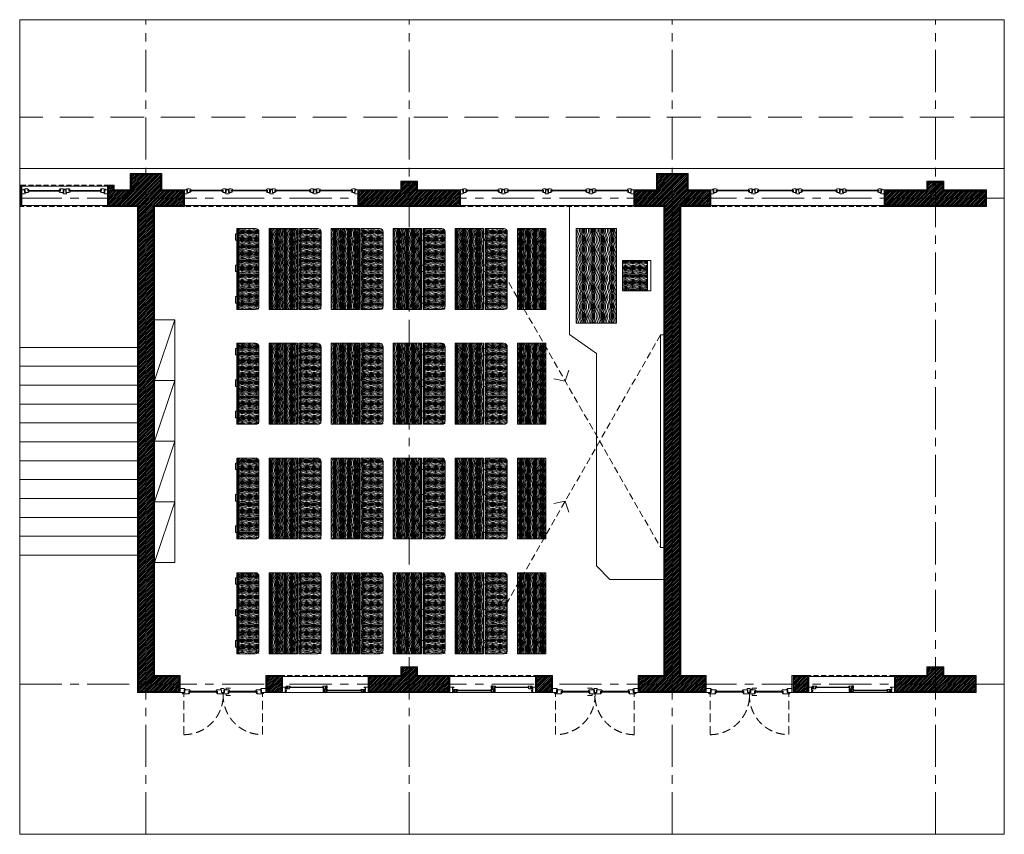
# Model space of a CAD drawing. Extents: x 8155077 to 8787079, y -1604026 to -1129180.
# Drawn here: x 8580747 to 8595341, y -1182226 to -1170153 of the extents above; entities that cross this region are included whole.
import ezdxf

# ---------------------------------------------------------------- set-up
doc = ezdxf.new("R2010")
doc.units = 0
doc.header["$MEASUREMENT"] = 0
for name, pattern in [('CENTER', [2, 1.25, -0.25, 0.25, -0.25]), ('DASHED2', [0.375, 0.25, -0.125]), ('HIDDEN', [0.375, 0.25, -0.125])]:
    doc.linetypes.add(name, pattern=pattern)
doc.layers.get('0').update_dxf_attribs({"linetype": 'CONTINUOUS', "lineweight": 0})
for name, color, linetype, lineweight in [('Banghe', 8, 'CONTINUOUS', 9), ('cua', 8, 'CONTINUOUS', 9), ('cua hach', 148, 'CONTINUOUS', 5), ('HACTH', 148, 'CONTINUOUS', 5), ('HACTH NET', 148, 'CONTINUOUS', 9), ('Net hoan thien', 39, 'CONTINUOUS', 0), ('Net hoan thien khuat', 19, 'CONTINUOUS', 0), ('Net khuat', 149, 'HIDDEN', 9), ('NETTHAY', 8, 'CONTINUOUS', 15), ('TIM', 5, 'CENTER', 9), ('TUONG', 2, 'CONTINUOUS', 25)]:
    doc.layers.add(name, color=color, linetype=linetype, lineweight=lineweight)

# ---------------------------------------------------------------- blocks, each defined once
blk = doc.blocks.new('cuasos1')
for p, q in [((6385161, -1485473), (6385161, -1485411)), ((6385161, -1485411), (6385198, -1485411)), ((6385161, -1485411), (6385161, -1485473)), ((6385161, -1485469), (6385161, -1485411)), ((6385198, -1485411), (6385198, -1485453)), ((6385198, -1485427), (6385198, -1485453)), ((6385198, -1485453), (6385218, -1485453)), ((6385218, -1485453), (6385218, -1485461)), ((6385779, -1485453), (6385759, -1485453)), ((6385779, -1485453), (6385759, -1485453)), ((6385759, -1485453), (6385759, -1485461)), ((6385779, -1485411), (6385779, -1485453)), ((6385779, -1485453), (6385779, -1485411)), ((6385779, -1485411), (6385779, -1485453)), ((6385779, -1485411), (6385813, -1485411)), ((6385779, -1485453), (6385779, -1485411)), ((6385779, -1485427), (6385779, -1485453)), ((6385813, -1485411), (6385813, -1485453)), ((6385813, -1485411), (6385813, -1485453)), ((6385813, -1485427), (6385813, -1485453)), ((6385813, -1485427), (6385813, -1485453)), ((6385813, -1485453), (6385833, -1485453)), ((6385813, -1485453), (6385833, -1485453)), ((6385833, -1485453), (6385833, -1485461)), ((6385833, -1485453), (6385833, -1485461)), ((6386404, -1485453), (6386404, -1485453)), ((6386423, -1485453), (6386414, -1485453)), ((6386453, -1485411), (6386462, -1485411)), ((6386477, -1485453), (6386477, -1485453)), ((6387079, -1485453), (6387059, -1485453)), ((6387059, -1485453), (6387059, -1485461)), ((6387113, -1485411), (6387079, -1485411)), ((6387079, -1485411), (6387079, -1485453)), ((6387079, -1485427), (6387079, -1485453)), ((6387113, -1485453), (6387113, -1485411)), ((6387113, -1485411), (6387113, -1485453)), ((6387113, -1485453), (6387113, -1485411)), ((6387113, -1485411), (6387113, -1485453)), ((6387113, -1485427), (6387113, -1485453)), ((6387113, -1485453), (6387133, -1485453)), ((6387113, -1485453), (6387133, -1485453)), ((6387133, -1485453), (6387133, -1485461)), ((6387674, -1485453), (6387674, -1485461)), ((6387694, -1485453), (6387674, -1485453)), ((6387694, -1485411), (6387694, -1485453)), ((6387731, -1485411), (6387694, -1485411)), ((6387694, -1485427), (6387694, -1485453)), ((6387731, -1485469), (6387731, -1485411)), ((6387731, -1485411), (6387731, -1485473)), ((6387731, -1485473), (6387731, -1485411)), ((6385161, -1485473), (6385198, -1485473)), ((6385779, -1485473), (6385782, -1485473)), ((6387113, -1485473), (6387110, -1485473)), ((6387731, -1485473), (6387694, -1485473))]:
    blk.add_line(p, q)
at = {"ltscale": 0.5}
for p, q in [((6385218, -1485461), (6385198, -1485473)), ((6385759, -1485461), (6385779, -1485473)), ((6385833, -1485461), (6385813, -1485473)), ((6386437, -1485411), (6386456, -1485411)), ((6386448, -1485411), (6386444, -1485411)), ((6386466, -1485411), (6386466, -1485453)), ((6387059, -1485461), (6387079, -1485473)), ((6387133, -1485461), (6387113, -1485473)), ((6387674, -1485461), (6387694, -1485473)), ((6385161, -1485473), (6385198, -1485473)), ((6385779, -1485473), (6385782, -1485473)), ((6385779, -1485473), (6385813, -1485473)), ((6387113, -1485473), (6387079, -1485473)), ((6387113, -1485473), (6387110, -1485473)), ((6387731, -1485473), (6387694, -1485473))]:
    blk.add_line(p, q, dxfattribs=at)
for points in [[(6385207, -1485396), (6385237, -1485396), (6385256, -1485404), (6385256, -1485415), (6385241, -1485415), (6385241, -1485453), (6385207, -1485453), (6385207, -1485411), (6385188, -1485411), (6385188, -1485404)], [(6385770, -1485396), (6385740, -1485396), (6385721, -1485404), (6385721, -1485415), (6385736, -1485415), (6385736, -1485453), (6385770, -1485453), (6385770, -1485411), (6385789, -1485411), (6385789, -1485404)], [(6385822, -1485396), (6385852, -1485396), (6385871, -1485404), (6385871, -1485415), (6385856, -1485415), (6385856, -1485453), (6385822, -1485453), (6385822, -1485411), (6385803, -1485411), (6385803, -1485404)], [(6386424, -1485396), (6386394, -1485396), (6386375, -1485404), (6386375, -1485415), (6386390, -1485415), (6386390, -1485453), (6386424, -1485453), (6386424, -1485411), (6386443, -1485411), (6386443, -1485404)], [(6386418, -1485461), (6386437, -1485469), (6386473, -1485469), (6386475, -1485469), (6386475, -1485453), (6386466, -1485453), (6386466, -1485411), (6386435, -1485411), (6386435, -1485453), (6386418, -1485453)], [(6386467, -1485396), (6386497, -1485396), (6386516, -1485404), (6386516, -1485415), (6386501, -1485415), (6386501, -1485453), (6386467, -1485453), (6386467, -1485411), (6386448, -1485411), (6386448, -1485404)], [(6387070, -1485396), (6387040, -1485396), (6387021, -1485404), (6387021, -1485415), (6387036, -1485415), (6387036, -1485453), (6387070, -1485453), (6387070, -1485411), (6387089, -1485411), (6387089, -1485404)], [(6387122, -1485396), (6387152, -1485396), (6387171, -1485404), (6387171, -1485415), (6387156, -1485415), (6387156, -1485453), (6387122, -1485453), (6387122, -1485411), (6387103, -1485411), (6387103, -1485404)], [(6387685, -1485396), (6387655, -1485396), (6387636, -1485404), (6387636, -1485415), (6387651, -1485415), (6387651, -1485453), (6387685, -1485453), (6387685, -1485411), (6387704, -1485411), (6387704, -1485404)]]:
    blk.add_lwpolyline(points, close=True, dxfattribs=at)
for points in [[(6385257, -1485438), (6385260, -1485438), (6385260, -1485427), (6385241, -1485427), (6385241, -1485453, 0.380288)], [(6385719, -1485438), (6385717, -1485438), (6385717, -1485427), (6385736, -1485427), (6385736, -1485453, -0.380288)], [(6385872, -1485438), (6385875, -1485438), (6385875, -1485427), (6385856, -1485427), (6385856, -1485453, 0.380288)], [(6386374, -1485438), (6386371, -1485438), (6386371, -1485427), (6386390, -1485427), (6386390, -1485453, -0.380288)], [(6386518, -1485438), (6386520, -1485438), (6386520, -1485427), (6386501, -1485427), (6386501, -1485453, 0.380288)], [(6387019, -1485438), (6387017, -1485438), (6387017, -1485427), (6387036, -1485427), (6387036, -1485453, -0.380288)], [(6387172, -1485438), (6387175, -1485438), (6387175, -1485427), (6387156, -1485427), (6387156, -1485453, 0.380288)], [(6387634, -1485438), (6387632, -1485438), (6387632, -1485427), (6387651, -1485427), (6387651, -1485453, -0.380288)]]:
    blk.add_lwpolyline(points, format="xyb", close=True)
at = {"layer": 'cua hach'}
for p, q in [((6385256, -1485415), (6385721, -1485415)), ((6385260, -1485427), (6385717, -1485427)), ((6386375, -1485415), (6385871, -1485415)), ((6386371, -1485427), (6385875, -1485427)), ((6387021, -1485415), (6386516, -1485415)), ((6387017, -1485427), (6386520, -1485427)), ((6387636, -1485415), (6387171, -1485415)), ((6387632, -1485427), (6387175, -1485427))]:
    blk.add_line(p, q, dxfattribs=at)
at = {"layer": 'Net hoan thien khuat', "linetype": 'HIDDEN', "ltscale": 300}
blk.add_lwpolyline([(6387731, -1485661), (6385161, -1485661)], dxfattribs=at)
at = {"layer": 'NETTHAY', "ltscale": 300}
blk.add_lwpolyline([(6387731, -1485646), (6385161, -1485646)], dxfattribs=at)
blk = doc.blocks.new('A$C08454B7C')
at = {"ltscale": 0.5}
for p, q in [((171, 596), (151, 570)), ((686, 628), (669, 628))]:
    blk.add_line(p, q, dxfattribs=at)
for points in [[(103, 636), (103, 628), (83, 628), (83, 590), (22, 590), (22, 648), (83, 648)], [(1211, 636), (1211, 628), (1231, 628), (1231, 590), (1292, 590), (1292, 648), (1231, 648)]]:
    blk.add_lwpolyline(points, close=True)
for points in [[(161, 628), (171, 618), (171, 608), (151, 608), (151, 570), (85, 570), (75, 580), (75, 590), (95, 590), (95, 628)], [(568, 628), (558, 618), (558, 608), (578, 608), (578, 570), (644, 570), (654, 580), (654, 590), (634, 590), (634, 628)], [(747, 628), (757, 618), (757, 608), (737, 608), (737, 570), (671, 570), (661, 580), (661, 590), (681, 590), (681, 628)], [(1153, 628), (1143, 618), (1143, 608), (1163, 608), (1163, 570), (1229, 570), (1239, 580), (1239, 590), (1219, 590), (1219, 628)]]:
    blk.add_lwpolyline(points, close=True, dxfattribs=at)
for points in [[(171, 596), (151, 596)], [(686, 628), (686, 640), (667, 648), (631, 648), (629, 647), (629, 628), (638, 628), (638, 590), (669, 590), (669, 628)], [(704, 628), (704, 652), (771, 652)], [(704, 570), (704, 544), (771, 544)]]:
    blk.add_lwpolyline(points, dxfattribs=at)
at = {"ltscale": 300}
for points in [[(578, 570), (558, 596), (578, 596)], [(737, 570), (757, 596), (737, 596)], [(1163, 570), (1143, 596), (1163, 596)]]:
    blk.add_lwpolyline(points, dxfattribs=at)
at = {"layer": 'cua hach', "linetype": 'Continuous'}
for p, q in [((171, 608), (558, 608)), ((171, 596), (558, 596)), ((757, 608), (1143, 608)), ((757, 596), (1143, 596))]:
    blk.add_line(p, q, dxfattribs=at)
at = {"layer": 'cua hach', "linetype": 'HIDDEN', "ltscale": 500}
for points in [[(79, -35), (79, 570)], [(1245, -35), (1245, 570)]]:
    blk.add_lwpolyline(points, dxfattribs=at)
at = {"layer": 'cua hach', "linetype": 'Continuous'}
for centre in [(64, 580), (1250, 580)]:
    blk.add_circle(centre, 9.93, dxfattribs=at)
at = {"layer": 'cua hach', "linetype": 'HIDDEN', "ltscale": 500}
for centre, major_axis, ratio, start_param, end_param in [((62, 564), (-436, 420), 0.981987, 2.356194, 3.926991), ((1259, 562), (439, 416), 0.973912, 2.356217, 3.926979)]:
    blk.add_ellipse(centre, major_axis=major_axis, ratio=ratio, start_param=start_param, end_param=end_param, dxfattribs=at)
blk = doc.blocks.new('cuads1')
at = {"ltscale": 0.5}
for p, q in [((6386550, -1492789), (6386536, -1492804)), ((6387032, -1492789), (6387046, -1492804)), ((6387090, -1492850), (6387104, -1492835)), ((6387596, -1492835), (6387610, -1492850))]:
    blk.add_line(p, q, dxfattribs=at)
for points in [[(6386497, -1492858), (6386497, -1492860), (6386495, -1492861), (6386438, -1492861), (6386438, -1492781), (6386495, -1492781), (6386497, -1492783), (6386497, -1492792), (6386495, -1492793), (6386478, -1492793), (6386477, -1492795), (6386477, -1492826), (6386478, -1492827), (6386495, -1492827), (6386497, -1492829), (6386497, -1492838), (6386495, -1492839), (6386478, -1492839), (6386477, -1492841), (6386477, -1492855), (6386478, -1492857), (6386495, -1492857)], [(6386514, -1492783), (6386514, -1492792), (6386512, -1492793), (6386490, -1492793), (6386489, -1492795), (6386489, -1492804), (6386490, -1492806), (6386534, -1492806), (6386536, -1492804), (6386536, -1492782), (6386537, -1492781), (6386548, -1492781), (6386550, -1492779), (6386550, -1492770), (6386548, -1492769), (6386490, -1492769), (6386489, -1492770), (6386489, -1492780), (6386490, -1492781), (6386512, -1492781)], [(6387068, -1492783), (6387068, -1492792), (6387070, -1492793), (6387091, -1492793), (6387093, -1492795), (6387093, -1492804), (6387091, -1492806), (6387047, -1492806), (6387046, -1492804), (6387046, -1492782), (6387044, -1492781), (6387033, -1492781), (6387032, -1492779), (6387032, -1492770), (6387033, -1492769), (6387091, -1492769), (6387093, -1492770), (6387093, -1492780), (6387091, -1492781), (6387070, -1492781)], [(6387037, -1492845), (6387037, -1492808), (6387054, -1492808), (6387060, -1492815), (6387043, -1492815), (6387043, -1492851)], [(6387068, -1492829), (6387068, -1492838), (6387066, -1492839), (6387044, -1492839), (6387043, -1492841), (6387043, -1492850), (6387044, -1492852), (6387088, -1492852), (6387090, -1492850), (6387090, -1492828), (6387091, -1492827), (6387102, -1492827), (6387104, -1492825), (6387104, -1492816), (6387102, -1492815), (6387044, -1492815), (6387043, -1492816), (6387043, -1492826), (6387044, -1492827), (6387066, -1492827)], [(6387099, -1492799), (6387099, -1492763), (6387082, -1492763), (6387076, -1492769), (6387093, -1492769), (6387093, -1492805)], [(6387632, -1492829), (6387632, -1492838), (6387634, -1492839), (6387655, -1492839), (6387657, -1492841), (6387657, -1492850), (6387655, -1492852), (6387611, -1492852), (6387610, -1492850), (6387610, -1492828), (6387608, -1492827), (6387597, -1492827), (6387596, -1492825), (6387596, -1492816), (6387597, -1492815), (6387655, -1492815), (6387657, -1492816), (6387657, -1492826), (6387655, -1492827), (6387634, -1492827)], [(6387649, -1492858), (6387649, -1492860), (6387650, -1492861), (6387708, -1492861), (6387708, -1492781), (6387650, -1492781), (6387649, -1492783), (6387649, -1492792), (6387650, -1492793), (6387667, -1492793), (6387669, -1492795), (6387669, -1492826), (6387667, -1492827), (6387650, -1492827), (6387649, -1492829), (6387649, -1492838), (6387650, -1492839), (6387667, -1492839), (6387669, -1492841), (6387669, -1492855), (6387667, -1492857), (6387650, -1492857)]]:
    blk.add_lwpolyline(points, close=True, dxfattribs=at)
for points in [[(6386550, -1492789), (6386536, -1492789)], [(6387032, -1492789), (6387046, -1492789)], [(6387104, -1492835), (6387090, -1492835)], [(6387596, -1492835), (6387610, -1492835)]]:
    blk.add_lwpolyline(points, dxfattribs=at)
at = {"layer": 'cua hach', "linetype": 'Continuous'}
for p, q in [((6386548, -1492781), (6387033, -1492781)), ((6386550, -1492789), (6387032, -1492789)), ((6387102, -1492827), (6387597, -1492827)), ((6387104, -1492835), (6387596, -1492835))]:
    blk.add_line(p, q, dxfattribs=at)
blk.add_lwpolyline([(6386495, -1492861), (6387650, -1492861)], dxfattribs=at)
at = {"layer": 'Net hoan thien khuat', "linetype": 'HIDDEN', "ltscale": 300}
blk.add_lwpolyline([(6387708, -1492611), (6386438, -1492611)], dxfattribs=at)
at = {"layer": 'NETTHAY', "ltscale": 300}
blk.add_lwpolyline([(6387708, -1492626), (6386438, -1492626)], dxfattribs=at)
blk = doc.blocks.new('cuasos22')
at = {"ltscale": 0.5}
for p, q in [((6381511, -1485603), (6381473, -1485603)), ((6381511, -1485603), (6381530, -1485611)), ((6382705, -1485603), (6382686, -1485611)), ((6382705, -1485603), (6382743, -1485603)), ((6382743, -1485603), (6382743, -1485661)), ((6381511, -1485619), (6381530, -1485619)), ((6382098, -1485661), (6382117, -1485661)), ((6382127, -1485661), (6382127, -1485619)), ((6382705, -1485619), (6382686, -1485619))]:
    blk.add_line(p, q, dxfattribs=at)
for p, q in [((6381473, -1485603), (6381473, -1485661)), ((6381511, -1485661), (6381473, -1485661)), ((6381511, -1485661), (6381511, -1485619)), ((6381530, -1485619), (6381530, -1485611)), ((6382065, -1485619), (6382065, -1485619)), ((6382084, -1485619), (6382075, -1485619)), ((6382114, -1485661), (6382123, -1485661)), ((6382138, -1485619), (6382138, -1485619)), ((6382686, -1485619), (6382686, -1485611)), ((6382705, -1485661), (6382705, -1485619)), ((6382705, -1485661), (6382743, -1485661))]:
    blk.add_line(p, q)
for points in [[(6382079, -1485611), (6382098, -1485603), (6382134, -1485603), (6382136, -1485604), (6382136, -1485619), (6382127, -1485619), (6382127, -1485661), (6382096, -1485661), (6382096, -1485619), (6382079, -1485619)], [(6382028, -1485627), (6382028, -1485639), (6382047, -1485639), (6382047, -1485677), (6382086, -1485677), (6382106, -1485669), (6382106, -1485661), (6382086, -1485661), (6382086, -1485619), (6382047, -1485619)], [(6382110, -1485669), (6382110, -1485661), (6382129, -1485661), (6382129, -1485619), (6382168, -1485619), (6382188, -1485627), (6382188, -1485639), (6382168, -1485639), (6382168, -1485677), (6382129, -1485677)]]:
    blk.add_lwpolyline(points, close=True, dxfattribs=at)
for points in [[(6381579, -1485627), (6381579, -1485639), (6381560, -1485639), (6381560, -1485677), (6381521, -1485677), (6381501, -1485669), (6381501, -1485661), (6381521, -1485661), (6381521, -1485619), (6381560, -1485619)], [(6382637, -1485627), (6382637, -1485639), (6382656, -1485639), (6382656, -1485677), (6382695, -1485677), (6382715, -1485669), (6382715, -1485661), (6382695, -1485661), (6382695, -1485619), (6382656, -1485619)]]:
    blk.add_lwpolyline(points, close=True)
for points in [[(6381576, -1485662), (6381579, -1485662), (6381579, -1485651), (6381560, -1485651), (6381560, -1485677, 0.380288)], [(6382030, -1485662), (6382028, -1485662), (6382028, -1485651), (6382047, -1485651), (6382047, -1485677, -0.380288)], [(6382185, -1485662), (6382188, -1485662), (6382188, -1485651), (6382168, -1485651), (6382168, -1485677, 0.367959)], [(6382639, -1485662), (6382637, -1485662), (6382637, -1485651), (6382656, -1485651), (6382656, -1485677, -0.380288)]]:
    blk.add_lwpolyline(points, format="xyb", close=True)
at = {"layer": 'cua hach', "linetype": 'Continuous'}
for p, q in [((6382028, -1485639), (6381579, -1485639)), ((6382028, -1485651), (6381579, -1485651)), ((6382188, -1485639), (6382637, -1485639)), ((6382188, -1485651), (6382637, -1485651))]:
    blk.add_line(p, q, dxfattribs=at)
blk = doc.blocks.new('A$C2FCE4C24')
at = {"layer": 'Net hoan thien khuat', "linetype": 'HIDDEN', "ltscale": 300}
blk.add_lwpolyline([(1270, 0), (0, 0)], dxfattribs=at)
at = {"layer": 'NETTHAY'}
blk.add_lwpolyline([(1270, 15), (0, 15)], dxfattribs=at).dxf.unprotected_set("ltscale", 0)
at = {"layer": 'cua', "xscale": -1, "rotation": 180}
blk.add_blockref('cuasos22', (-6381473, -1485411), dxfattribs=at)
blk = doc.blocks.new('banghehocsinh')
at = {"layer": 'HACTH'}
h = blk.add_hatch(dxfattribs=at)
h.set_pattern_fill('GODAN-10', color=256, scale=150, angle=45, style=0)
h.set_pattern_definition([(45, (17193895.66, -2396524.51), (2e-15, 212.1320344), [7.5, -142.5]), (135, (17193900.96, -2396444.96), (-212.1320344, 2e-14), [15, -135]), (90, (17193890.35, -2396476.78), (-106.0660172, 106.0660172), [10.605, -31.815, 10.605, -21.21, 74.25, -63.64703434]), (90, (17193895.66, -2396535.12), (-106.0660172, 106.0660172), [10.6065, -21.213, 10.6065, -169.7060343]), (90, (17193922.17, -2396487.39), (-106.0660172, 106.0660172), [10.6065, -201.5255343]), (90, (17193938.08, -2396482.09), (-106.0660172, 106.0660172), [10.6065, -201.5255343]), (90, (17193911.57, -2396487.39), (-106.0660172, 106.0660172), [10.6065, -201.5255343]), (90, (17193900.96, -2396487.39), (-106.0660172, 106.0660172), [21.213, -190.9190343]), (90, (17193847.93, -2396381.32), (-106.0660172, 106.0660172), [21.213, -190.9190343]), (90, (17193885.05, -2396492.69), (-106.0660172, 106.0660172), [42.426, -169.7060343]), (90, (17193874.44, -2396492.69), (-106.0660172, 106.0660172), [42.426, -169.7060343]), (90, (17193911.57, -2396391.93), (-106.0660172, 106.0660172), [42.426, -169.7060343]), (90, (17193858.53, -2396487.39), (-106.0660172, 106.0660172), [31.8198, -180.3122343]), (90, (17193821.41, -2396492.69), (-106.0660172, 106.0660172), [31.8198, -180.3122343]), (90, (17193842.62, -2396492.69), (-106.0660172, 106.0660172), [31.8198, -180.3122343]), (90, (17193879.75, -2396391.93), (-106.0660172, 106.0660172), [53.03301, -159.0990243]), (90, (17193863.84, -2396397.23), (-106.0660172, 106.0660172), [53.03301, -159.0990243]), (90, (17193900.96, -2396413.14), (-106.0660172, 106.0660172), [74.246212, -137.8858222]), (71.5650512, (17193895.655, -2396503.3), (106.06601714, 106.0660172), [16.7705085, -318.639687]), (71.5650512, (17193885.05, -2396450.27), (106.06601714, 106.0660172), [16.7705085, -318.639687]), (71.5650512, (17193890.35, -2396466.18), (106.06601714, 106.0660172), [16.7705085, -318.639687]), (71.5650512, (17193900.96, -2396519.21), (106.06601714, 106.0660172), [33.54102, -301.8691765]), (71.5650512, (17193874.44, -2396450.27), (106.06601714, 106.0660172), [50.3115294, -285.0986671]), (71.5650512, (17193858.53, -2396455.57), (106.06601714, 106.0660172), [67.0820392, -268.3281573]), (71.5650512, (17193842.62, -2396460.874), (106.06601714, 106.0660172), [67.0820392, -268.3281573]), (71.5650512, (17193794.89, -2396444.964), (106.06601714, 106.0660172), [67.0820392, -268.3281573]), (71.5650512, (17193805.5, -2396455.57), (106.06601714, 106.0660172), [83.85255, -251.5576465]), (71.5650512, (17193821.41, -2396460.874), (106.06601714, 106.0660172), [83.85255, -251.5576465]), (108.4349488, (17193900.96, -2396466.18), (-106.06601717, 106.0660172), [16.7705085, -318.639687]), (108.4349488, (17193895.655, -2396492.694), (-106.06601717, 106.0660172), [16.7705085, -318.639687]), (108.4349488, (17193895.655, -2396524.514), (-106.06601717, 106.0660172), [33.54102, -301.8691766]), (108.4349488, (17193911.565, -2396476.784), (-106.06601717, 106.0660172), [33.54102, -301.8691766]), (108.4349488, (17193890.35, -2396540.424), (-106.06601717, 106.0660172), [50.3115294, -285.0986671]), (108.4349488, (17193879.746, -2396551.03), (-106.06601717, 106.0660172), [67.0820392, -268.3281573]), (108.4349488, (17193969.9, -2396450.27), (-106.06601717, 106.0660172), [67.0820392, -268.3281573]), (108.4349488, (17193922.17, -2396476.784), (-106.06601717, 106.0660172), [67.0820392, -268.3281573]), (108.4349488, (17193953.99, -2396466.18), (-106.06601717, 106.0660172), [83.85255, -251.5576465]), (108.4349488, (17193938.08, -2396471.48), (-106.06601717, 106.0660172), [83.85255, -251.5576465])])
h.paths.add_polyline_path([(8624391, -1222521), (8624391, -1223721), (8624420, -1223721), (8624420, -1222521)])
at = {"layer": 'HACTH', "ltscale": 300}
h = blk.add_hatch(dxfattribs=at)
h.set_pattern_fill('GODAN-10', color=256, scale=150, angle=-45, style=0)
h.set_pattern_definition([(315, (17193906.26, -2396566.94), (212.1320344, -3e-13), [7.5, -142.5]), (45, (17193985.81, -2396572.24), (3e-13, 212.1320344), [15, -135]), (360, (17193953.99, -2396561.64), (106.0660172, 106.0660172), [10.605, -31.815, 10.605, -21.21, 74.25, -63.64703434]), (360, (17193895.66, -2396566.94), (106.0660172, 106.0660172), [10.6065, -21.213, 10.6065, -169.7060343]), (360, (17193943.39, -2396593.46), (106.0660172, 106.0660172), [10.6065, -201.5255343]), (360, (17193948.69, -2396609.37), (106.0660172, 106.0660172), [10.6065, -201.5255343]), (360, (17193943.39, -2396582.85), (106.0660172, 106.0660172), [10.6065, -201.5255343]), (360, (17193943.39, -2396572.24), (106.0660172, 106.0660172), [21.213, -190.9190343]), (360, (17194049.45, -2396519.21), (106.0660172, 106.0660172), [21.213, -190.9190343]), (360, (17193938.08, -2396556.33), (106.0660172, 106.0660172), [42.426, -169.7060343]), (360, (17193938.08, -2396545.73), (106.0660172, 106.0660172), [42.426, -169.7060343]), (360, (17194038.84, -2396582.85), (106.0660172, 106.0660172), [42.426, -169.7060343]), (360, (17193943.39, -2396529.82), (106.0660172, 106.0660172), [31.8198, -180.3122343]), (360, (17193938.08, -2396492.69), (106.0660172, 106.0660172), [31.8198, -180.3122343]), (360, (17193938.08, -2396513.91), (106.0660172, 106.0660172), [31.8198, -180.3122343]), (360, (17194038.84, -2396551.03), (106.0660172, 106.0660172), [53.03301, -159.0990243]), (360, (17194033.54, -2396535.12), (106.0660172, 106.0660172), [53.03301, -159.0990243]), (360, (17194017.63, -2396572.24), (106.0660172, 106.0660172), [74.246212, -137.8858222]), (341.5650512, (17193927.475, -2396566.94), (106.0660172, -106.06601714), [16.7705085, -318.639687]), (341.5650512, (17193980.51, -2396556.333), (106.0660172, -106.06601714), [16.7705085, -318.639687]), (341.5650512, (17193964.6, -2396561.64), (106.0660172, -106.06601714), [16.7705085, -318.639687]), (341.5650512, (17193911.565, -2396572.24), (106.0660172, -106.06601714), [33.54102, -301.8691765]), (341.5650512, (17193980.51, -2396545.73), (106.0660172, -106.06601714), [50.3115294, -285.0986671]), (341.5650512, (17193975.205, -2396529.82), (106.0660172, -106.06601714), [67.0820392, -268.3281573]), (341.5650512, (17193969.9, -2396513.91), (106.0660172, -106.06601714), [67.0820392, -268.3281573]), (341.5650512, (17193985.81, -2396466.18), (106.0660172, -106.06601714), [67.0820392, -268.3281573]), (341.5650512, (17193975.205, -2396476.784), (106.0660172, -106.06601714), [83.85255, -251.5576465]), (341.5650512, (17193969.9, -2396492.694), (106.0660172, -106.06601714), [83.85255, -251.5576465]), (18.4349488, (17193964.6, -2396572.24), (106.0660172, 106.06601717), [16.7705085, -318.639687]), (18.4349488, (17193938.08, -2396566.94), (106.0660172, 106.06601717), [16.7705085, -318.639687]), (18.4349488, (17193906.26, -2396566.94), (106.0660172, 106.06601717), [33.54102, -301.8691766]), (18.4349488, (17193953.99, -2396582.85), (106.0660172, 106.06601717), [33.54102, -301.8691766]), (18.4349488, (17193890.35, -2396561.64), (106.0660172, 106.06601717), [50.3115294, -285.0986671]), (18.4349488, (17193879.746, -2396551.03), (106.0660172, 106.06601717), [67.0820392, -268.3281573]), (18.4349488, (17193980.51, -2396641.186), (106.0660172, 106.06601717), [67.0820392, -268.3281573]), (18.4349488, (17193953.99, -2396593.457), (106.0660172, 106.06601717), [67.0820392, -268.3281573]), (18.4349488, (17193964.6, -2396625.276), (106.0660172, 106.06601717), [83.85255, -251.5576465]), (18.4349488, (17193959.295, -2396609.366), (106.0660172, 106.06601717), [83.85255, -251.5576465])])
edge = h.paths.add_edge_path()
edge.add_arc((8624670, -1222571), 50, 0, 90)
edge.add_line((8624670, -1222521), (8624420, -1222521))
edge.add_line((8624420, -1222521), (8624420, -1223721))
edge.add_line((8624420, -1223721), (8624720, -1223721))
edge.add_line((8624720, -1223721), (8624720, -1222571))
at = {"layer": 'HACTH'}
h = blk.add_hatch(dxfattribs=at)
h.set_pattern_fill('GODAN-10', color=256, scale=150, angle=45, style=0)
h.set_pattern_definition([(45, (15.91, 26.52), (1e-14, 212.1320344), [7.5, -142.5]), (135, (21.21, 106.07), (-212.1320344, 3e-14), [15, -135]), (90, (10.61, 74.25), (-106.0660172, 106.0660172), [10.605, -31.815, 10.605, -21.21, 74.25, -63.64703434]), (90, (15.91, 15.91), (-106.0660172, 106.0660172), [10.6065, -21.213, 10.6065, -169.7060343]), (90, (42.43, 63.64), (-106.0660172, 106.0660172), [10.6065, -201.5255343]), (90, (58.34, 68.94), (-106.0660172, 106.0660172), [10.6065, -201.5255343]), (90, (31.82, 63.64), (-106.0660172, 106.0660172), [10.6065, -201.5255343]), (90, (21.21, 63.64), (-106.0660172, 106.0660172), [21.213, -190.9190343]), (90, (-31.82, 169.71), (-106.0660172, 106.0660172), [21.213, -190.9190343]), (90, (5.3, 58.34), (-106.0660172, 106.0660172), [42.426, -169.7060343]), (90, (-5.3, 58.34), (-106.0660172, 106.0660172), [42.426, -169.7060343]), (90, (31.82, 159.1), (-106.0660172, 106.0660172), [42.426, -169.7060343]), (90, (-21.21, 63.64), (-106.0660172, 106.0660172), [31.8198, -180.3122343]), (90, (-58.34, 58.34), (-106.0660172, 106.0660172), [31.8198, -180.3122343]), (90, (-37.12, 58.34), (-106.0660172, 106.0660172), [31.8198, -180.3122343]), (90, (0, 159.1), (-106.0660172, 106.0660172), [53.03301, -159.0990243]), (90, (-15.91, 153.8), (-106.0660172, 106.0660172), [53.03301, -159.0990243]), (90, (21.21, 137.89), (-106.0660172, 106.0660172), [74.246212, -137.8858222]), (71.5650512, (15.91, 47.73), (106.06601714, 106.0660172), [16.7705085, -318.639687]), (71.5650512, (5.3, 100.76), (106.06601714, 106.0660172), [16.7705085, -318.639687]), (71.5650512, (10.607, 84.85), (106.06601714, 106.0660172), [16.7705085, -318.639687]), (71.5650512, (21.21, 31.82), (106.06601714, 106.0660172), [33.54102, -301.8691766]), (71.5650512, (-5.3, 100.76), (106.06601714, 106.0660172), [50.3115294, -285.0986671]), (71.5650512, (-21.21, 95.46), (106.06601714, 106.0660172), [67.0820392, -268.3281573]), (71.5650512, (-37.12, 90.156), (106.06601714, 106.0660172), [67.0820392, -268.3281573]), (71.5650512, (-84.85, 106.066), (106.06601714, 106.0660172), [67.0820392, -268.3281573]), (71.5650512, (-74.246, 95.46), (106.06601714, 106.0660172), [83.85255, -251.5576465]), (71.5650512, (-58.336, 90.156), (106.06601714, 106.0660172), [83.85255, -251.5576465]), (108.4349488, (21.21, 84.85), (-106.06601717, 106.0660172), [16.7705085, -318.639687]), (108.4349488, (15.91, 58.336), (-106.06601717, 106.0660172), [16.7705085, -318.639687]), (108.4349488, (15.91, 26.517), (-106.06601717, 106.0660172), [33.54102, -301.8691765]), (108.4349488, (31.82, 74.246), (-106.06601717, 106.0660172), [33.54102, -301.8691765]), (108.4349488, (10.607, 10.607), (-106.06601717, 106.0660172), [50.3115294, -285.0986671]), (108.4349488, (0, 0), (-106.06601717, 106.0660172), [67.0820392, -268.3281573]), (108.4349488, (90.156, 100.76), (-106.06601717, 106.0660172), [67.0820392, -268.3281573]), (108.4349488, (42.426, 74.246), (-106.06601717, 106.0660172), [67.0820392, -268.3281573]), (108.4349488, (74.246, 84.85), (-106.06601717, 106.0660172), [83.85255, -251.5576465]), (108.4349488, (58.336, 79.55), (-106.06601717, 106.0660172), [83.85255, -251.5576465])])
h.paths.add_polyline_path([(8625290, -1222521), (8624870, -1222521), (8624870, -1223721), (8625290, -1223721)])
at = {"layer": 'Banghe'}
blk.add_line((8624420, -1222521), (8624420, -1223721), dxfattribs=at)
blk.add_lwpolyline([(8624391, -1223721), (8624670, -1223721, 0.414214), (8624720, -1223671), (8624720, -1222571, 0.414214), (8624670, -1222521), (8624391, -1222521), (8624391, -1223721)], format="xyb", dxfattribs=at)
blk.add_lwpolyline([(8625290, -1223721), (8624870, -1223721), (8624870, -1222521), (8625290, -1222521), (8625290, -1223721)], close=True, dxfattribs=at)
at = {"layer": 'NETTHAY', "ltscale": 300}
for points in [[(8624370, -1222598), (8624391, -1222598), (8624391, -1222693), (8624370, -1222693)], [(8624370, -1223064), (8624391, -1223064), (8624391, -1223159), (8624370, -1223159)], [(8624370, -1223528), (8624391, -1223528), (8624391, -1223624), (8624370, -1223624)]]:
    blk.add_lwpolyline(points, close=True, dxfattribs=at)
blk = doc.blocks.new('banghegiaovien')
at = {"layer": 'HACTH'}
h = blk.add_hatch(dxfattribs=at)
h.set_pattern_fill('GODAN-10', color=256, scale=200, angle=45, style=0)
h.set_pattern_definition([(45, (21.21, 35.36), (3e-14, 282.8427125), [10, -190]), (135, (28.28, 141.42), (-282.8427125, 3e-14), [20, -180]), (90, (14.14, 99), (-141.4213562, 141.4213562), [14.14, -42.42, 14.14, -28.28, 99, -84.8627125]), (90, (21.21, 21.21), (-141.4213562, 141.4213562), [14.142, -28.284, 14.142, -226.2747124]), (90, (56.57, 84.85), (-141.4213562, 141.4213562), [14.142, -268.7007124]), (90, (77.78, 91.92), (-141.4213562, 141.4213562), [14.142, -268.7007124]), (90, (42.43, 84.85), (-141.4213562, 141.4213562), [14.142, -268.7007124]), (90, (28.28, 84.85), (-141.4213562, 141.4213562), [28.284, -254.5587124]), (90, (-42.43, 226.27), (-141.4213562, 141.4213562), [28.284, -254.5587124]), (90, (7.07, 77.78), (-141.4213562, 141.4213562), [56.568, -226.2747124]), (90, (-7.07, 77.78), (-141.4213562, 141.4213562), [56.568, -226.2747124]), (90, (42.43, 212.13), (-141.4213562, 141.4213562), [56.568, -226.2747124]), (90, (-28.28, 84.85), (-141.4213562, 141.4213562), [42.4264, -240.4163124]), (90, (-77.78, 77.78), (-141.4213562, 141.4213562), [42.4264, -240.4163124]), (90, (-49.5, 77.78), (-141.4213562, 141.4213562), [42.4264, -240.4163124]), (90, (0, 212.13), (-141.4213562, 141.4213562), [70.71068, -212.1320324]), (90, (-21.21, 205.06), (-141.4213562, 141.4213562), [70.71068, -212.1320324]), (90, (28.28, 183.85), (-141.4213562, 141.4213562), [98.994949, -183.847763]), (71.5650512, (21.21, 63.64), (141.4213562, 141.4213563), [22.360678, -424.852916]), (71.5650512, (7.07, 134.35), (141.4213562, 141.4213563), [22.360678, -424.852916]), (71.5650512, (14.14, 113.14), (141.4213562, 141.4213563), [22.360678, -424.852916]), (71.5650512, (28.28, 42.43), (141.4213562, 141.4213563), [44.72136, -402.4922354]), (71.5650512, (-7.07, 134.35), (141.4213562, 141.4213563), [67.082039, -380.131556]), (71.5650512, (-28.28, 127.28), (141.4213562, 141.4213563), [89.442719, -357.7708764]), (71.5650512, (-49.5, 120.21), (141.4213562, 141.4213563), [89.442719, -357.7708764]), (71.5650512, (-113.14, 141.42), (141.4213562, 141.4213563), [89.442719, -357.7708764]), (71.5650512, (-98.995, 127.28), (141.4213562, 141.4213563), [111.8034, -335.4101954]), (71.5650512, (-77.78, 120.21), (141.4213562, 141.4213563), [111.8034, -335.4101954]), (108.4349488, (28.28, 113.14), (-141.4213562, 141.4213562), [22.360678, -424.852916]), (108.4349488, (21.21, 77.78), (-141.4213562, 141.4213562), [22.360678, -424.852916]), (108.4349488, (21.21, 35.355), (-141.4213562, 141.4213562), [44.72136, -402.4922354]), (108.4349488, (42.43, 98.995), (-141.4213562, 141.4213562), [44.72136, -402.4922354]), (108.4349488, (14.14, 14.14), (-141.4213562, 141.4213562), [67.082039, -380.131556]), (108.4349488, (0, 0), (-141.4213562, 141.4213562), [89.442719, -357.7708764]), (108.4349488, (120.21, 134.35), (-141.4213562, 141.4213562), [89.442719, -357.7708764]), (108.4349488, (56.57, 98.995), (-141.4213562, 141.4213562), [89.442719, -357.7708764]), (108.4349488, (98.995, 113.14), (-141.4213562, 141.4213562), [111.8034, -335.4101954]), (108.4349488, (77.78, 106.07), (-141.4213562, 141.4213562), [111.8034, -335.4101954])])
h.paths.add_polyline_path([(8626340, -1219121), (8625740, -1219121), (8625740, -1220521), (8626340, -1220521)])
at = {"layer": 'HACTH', "ltscale": 300}
h = blk.add_hatch(dxfattribs=at)
h.set_pattern_fill('GODAN-10', color=256, scale=150, angle=315, style=0)
h.set_pattern_definition([(315, (28.52, -9.91), (212.1320344, -4e-14), [7.5, -142.5]), (45, (108.07, -15.21), (7e-14, 212.1320344), [15, -135]), (0, (76.25, -4.61), (106.0660172, 106.0660172), [10.605, -31.815, 10.605, -21.21, 74.25, -63.64703434]), (0, (17.91, -9.91), (106.0660172, 106.0660172), [10.6065, -21.213, 10.6065, -169.7060343]), (0, (65.64, -36.43), (106.0660172, 106.0660172), [10.6065, -201.5255343]), (0, (70.94, -52.34), (106.0660172, 106.0660172), [10.6065, -201.5255343]), (0, (65.64, -25.82), (106.0660172, 106.0660172), [10.6065, -201.5255343]), (0, (65.64, -15.21), (106.0660172, 106.0660172), [21.213, -190.9190343]), (0, (171.71, 37.82), (106.0660172, 106.0660172), [21.213, -190.9190343]), (0, (60.34, 0.7), (106.0660172, 106.0660172), [42.426, -169.7060343]), (0, (60.34, 11.3), (106.0660172, 106.0660172), [42.426, -169.7060343]), (0, (161.1, -25.82), (106.0660172, 106.0660172), [42.426, -169.7060343]), (0, (65.64, 27.21), (106.0660172, 106.0660172), [31.8198, -180.3122343]), (0, (60.34, 64.34), (106.0660172, 106.0660172), [31.8198, -180.3122343]), (0, (60.34, 43.12), (106.0660172, 106.0660172), [31.8198, -180.3122343]), (0, (161.1, 6), (106.0660172, 106.0660172), [53.03301, -159.0990243]), (0, (155.8, 21.91), (106.0660172, 106.0660172), [53.03301, -159.0990243]), (0, (139.89, -15.21), (106.0660172, 106.0660172), [74.246212, -137.8858222]), (341.5650512, (49.73, -9.91), (106.0660172, -106.06601714), [16.7705085, -318.639687]), (341.5650512, (102.76, 0.7), (106.0660172, -106.06601714), [16.7705085, -318.639687]), (341.5650512, (86.85, -4.607), (106.0660172, -106.06601714), [16.7705085, -318.639687]), (341.5650512, (33.82, -15.21), (106.0660172, -106.06601714), [33.54102, -301.8691766]), (341.5650512, (102.76, 11.3), (106.0660172, -106.06601714), [50.3115294, -285.0986671]), (341.5650512, (97.46, 27.21), (106.0660172, -106.06601714), [67.0820393, -268.3281573]), (341.5650512, (92.156, 43.12), (106.0660172, -106.06601714), [67.0820393, -268.3281573]), (341.5650512, (108.066, 90.85), (106.0660172, -106.06601714), [67.0820393, -268.3281573]), (341.5650512, (97.46, 80.246), (106.0660172, -106.06601714), [83.85255, -251.5576465]), (341.5650512, (92.156, 64.336), (106.0660172, -106.06601714), [83.85255, -251.5576465]), (18.4349488, (86.85, -15.21), (106.0660172, 106.06601717), [16.7705085, -318.639687]), (18.4349488, (60.336, -9.91), (106.0660172, 106.06601717), [16.7705085, -318.639687]), (18.4349488, (28.517, -9.91), (106.0660172, 106.06601717), [33.54102, -301.8691766]), (18.4349488, (76.246, -25.82), (106.0660172, 106.06601717), [33.54102, -301.8691766]), (18.4349488, (12.607, -4.607), (106.0660172, 106.06601717), [50.3115294, -285.0986671]), (18.4349488, (2, 6), (106.0660172, 106.06601717), [67.0820393, -268.3281573]), (18.4349488, (102.76, -84.156), (106.0660172, 106.06601717), [67.0820393, -268.3281573]), (18.4349488, (76.246, -36.426), (106.0660172, 106.06601717), [67.0820393, -268.3281573]), (18.4349488, (86.85, -68.246), (106.0660172, 106.06601717), [83.85255, -251.5576465]), (18.4349488, (81.55, -52.336), (106.0660172, 106.06601717), [83.85255, -251.5576465])])
h.paths.add_polyline_path([(8626800, -1219596), (8626430, -1219596), (8626430, -1220046), (8626800, -1220046)])
at = {"layer": 'Banghe'}
blk.add_line((8626800, -1220046), (8626800, -1219596), dxfattribs=at)
for points in [[(8625740, -1219121), (8625740, -1220521), (8626340, -1220521), (8626340, -1219121), (8625740, -1219121)], [(8626850, -1219596), (8626430, -1219596), (8626430, -1220046), (8626850, -1220046), (8626850, -1219596)]]:
    blk.add_lwpolyline(points, dxfattribs=at)

msp = doc.modelspace()

# ---------------------------------------------------------------- hatches: boundary and pattern name
at = {"layer": 'HACTH NET'}
h = msp.add_hatch(dxfattribs=at)
h.set_pattern_fill('ANSI31', color=256, scale=150, style=0)
h.set_pattern_definition([(45, (-36745.812, 45871.99), (-13.258252147, 13.258252147), [])])
h.paths.add_polyline_path([(8590974, -1172689), (8590639, -1172689), (8590639, -1172449), (8590199, -1172449), (8590199, -1172689), (8589864, -1172689), (8589864, -1172909), (8590309, -1172909), (8590309, -1179889), (8589929, -1179889), (8589929, -1180109), (8590909, -1180109), (8590909, -1179889), (8590529, -1179889), (8590529, -1172909), (8590974, -1172909)])
h.paths.add_polyline_path([(8595064, -1172689), (8594429, -1172689), (8594429, -1172559), (8594209, -1172559), (8594209, -1172689), (8593574, -1172689), (8593574, -1172909), (8595064, -1172909)])
h.paths.add_polyline_path([(8594909, -1179889), (8594429, -1179889), (8594429, -1179759), (8594209, -1179759), (8594209, -1179889), (8593729, -1179889), (8593729, -1180109), (8594909, -1180109)])
h.paths.add_polyline_path([(8592429, -1179889), (8592209, -1179889), (8592209, -1180109), (8592429, -1180109)])
h.paths.add_polyline_path([(8588629, -1179889), (8588409, -1179889), (8588409, -1180109), (8588629, -1180109)])
h.paths.add_polyline_path([(8587109, -1179889), (8586629, -1179889), (8586629, -1179759), (8586409, -1179759), (8586409, -1179889), (8585929, -1179889), (8585929, -1180109), (8587109, -1180109)])
h.paths.add_polyline_path([(8584629, -1179889), (8584409, -1179889), (8584409, -1180109), (8584629, -1180109)])
h.paths.add_polyline_path([(8583109, -1179889), (8582729, -1179889), (8582729, -1172909), (8583174, -1172909), (8583174, -1172689), (8582839, -1172689), (8582839, -1172449), (8582399, -1172449), (8582399, -1172689), (8582134, -1172689), (8582134, -1172619), (8582064, -1172619), (8582064, -1172909), (8582509, -1172909), (8582509, -1180109), (8583109, -1180109)])
h.paths.add_polyline_path([(8587264, -1172689), (8586629, -1172689), (8586629, -1172559), (8586409, -1172559), (8586409, -1172689), (8585774, -1172689), (8585774, -1172909), (8587264, -1172909)])

# ---------------------------------------------------------------- linework, layer by layer
at = {"ltscale": 300}
msp.add_lwpolyline([(8580747, -1182226), (8595341, -1182226), (8595341, -1170153), (8580747, -1170153)], close=True, dxfattribs=at)
at = {"layer": 'Banghe'}
for points in [[(8588895, -1172924), (8588895, -1174819), (8589295, -1175099), (8589295, -1178249), (8589495, -1178449), (8590295, -1178449)], [(8588895, -1174819), (8588895, -1173019)], [(8582745, -1174599), (8583045, -1174599), (8583045, -1175499), (8582745, -1175499), (8583045, -1174599)], [(8590295, -1174824), (8590245, -1174824), (8590245, -1177974), (8590295, -1177974), (8590295, -1174824)], [(8582745, -1175499), (8583045, -1175499), (8583045, -1176399), (8582745, -1176399), (8583045, -1175499)], [(8582745, -1176399), (8583045, -1176399), (8583045, -1177299), (8582745, -1177299), (8583045, -1176399)], [(8582745, -1177299), (8583045, -1177299), (8583045, -1178199), (8582745, -1178199), (8583045, -1177299)]]:
    msp.add_lwpolyline(points, dxfattribs=at)
at = {"layer": 'Banghe', "linetype": 'DASHED2', "ltscale": 400}
for points in [[(8587625, -1173399), (8590245, -1177974)], [(8590245, -1174824), (8587625, -1179399)]]:
    msp.add_lwpolyline(points, dxfattribs=at)
at = {"layer": 'HACTH NET'}
msp.add_lwpolyline([(8580779, -1172619), (8582049, -1172619)], dxfattribs=at)
at = {"layer": 'Net hoan thien'}
for points in [[(8582854, -1172434), (8582384, -1172434), (8582384, -1172674), (8582149, -1172674), (8582149, -1172604), (8582049, -1172604), (8582049, -1172924), (8582494, -1172924), (8582494, -1180124), (8583124, -1180124), (8583124, -1179874), (8582744, -1179874), (8582744, -1172924), (8583189, -1172924), (8583189, -1172674), (8582854, -1172674)], [(8590654, -1172434), (8590654, -1172674), (8590989, -1172674), (8590989, -1172924), (8590544, -1172924), (8590544, -1179874), (8590924, -1179874), (8590924, -1180124), (8589914, -1180124), (8589914, -1179874), (8590294, -1179874), (8590294, -1172924), (8589849, -1172924), (8589849, -1172674), (8590184, -1172674), (8590184, -1172434)], [(8587279, -1172924), (8587279, -1172674), (8586644, -1172674), (8586644, -1172544), (8586394, -1172544), (8586394, -1172674), (8585759, -1172674), (8585759, -1172924)], [(8593559, -1172924), (8593559, -1172674), (8594194, -1172674), (8594194, -1172544), (8594444, -1172544), (8594444, -1172674), (8595079, -1172674), (8595079, -1172924)], [(8584644, -1179874), (8584394, -1179874), (8584394, -1180124), (8584644, -1180124)], [(8587124, -1180124), (8587124, -1179874), (8586644, -1179874), (8586644, -1179744), (8586394, -1179744), (8586394, -1179874), (8585914, -1179874), (8585914, -1180124)], [(8588394, -1179874), (8588644, -1179874), (8588644, -1180124), (8588394, -1180124)], [(8592444, -1179874), (8592194, -1179874), (8592194, -1180124), (8592444, -1180124)], [(8593714, -1180124), (8593714, -1179874), (8594194, -1179874), (8594194, -1179744), (8594444, -1179744), (8594444, -1179874), (8594924, -1179874), (8594924, -1180124)]]:
    msp.add_lwpolyline(points, close=True, dxfattribs=at)
msp.add_lwpolyline([(8580747, -1172924), (8580779, -1172924), (8580779, -1172604), (8580747, -1172604)], dxfattribs=at)
at = {"layer": 'Net hoan thien khuat', "linetype": 'HIDDEN', "ltscale": 300}
msp.add_lwpolyline([(8580764, -1172604), (8582064, -1172604)], dxfattribs=at)
at = {"layer": 'Net khuat', "ltscale": 2000}
msp.add_lwpolyline([(8595341, -1171599), (8580747, -1171599)], dxfattribs=at)
at = {"layer": 'NETTHAY'}
for points in [[(8580747, -1172359), (8595341, -1172359)], [(8580747, -1175009), (8582494, -1175009)], [(8580747, -1175289), (8582494, -1175289)], [(8580747, -1175569), (8582494, -1175569)], [(8580747, -1175849), (8582494, -1175849)], [(8580747, -1176129), (8582494, -1176129)], [(8580747, -1176409), (8582494, -1176409)], [(8580747, -1176689), (8582494, -1176689)], [(8580747, -1176969), (8582494, -1176969)], [(8580747, -1177249), (8582494, -1177249)], [(8580747, -1177529), (8582494, -1177529)], [(8580747, -1177809), (8582494, -1177809)], [(8580747, -1178089), (8582494, -1178089)]]:
    msp.add_lwpolyline(points, dxfattribs=at)
at = {"layer": 'NETTHAY', "ltscale": 300}
for points in [[(8588887, -1175348), (8588834, -1175511), (8588666, -1175474)], [(8588887, -1177451), (8588834, -1177287), (8588666, -1177324)]]:
    msp.add_lwpolyline(points, dxfattribs=at)
at = {"layer": 'TIM', "ltscale": 500}
for p, q in [((8582619, -1182226), (8582619, -1170153)), ((8586519, -1182226), (8586519, -1170153)), ((8590419, -1182226), (8590419, -1170153)), ((8594319, -1182226), (8594319, -1170153)), ((8580747, -1172799), (8595341, -1172799)), ((8580747, -1179999), (8595341, -1179999))]:
    msp.add_line(p, q, dxfattribs=at)
at = {"layer": 'TUONG'}
for points in [[(8582839, -1172449), (8582399, -1172449), (8582399, -1172689), (8582134, -1172689), (8582134, -1172619), (8582064, -1172619), (8582064, -1172909), (8582509, -1172909), (8582509, -1180109), (8583109, -1180109), (8583109, -1179889), (8582729, -1179889), (8582729, -1172909), (8583174, -1172909), (8583174, -1172689), (8582839, -1172689), (8582839, -1172449)], [(8590639, -1172449), (8590639, -1172689), (8590974, -1172689), (8590974, -1172909), (8590529, -1172909), (8590529, -1179889), (8590909, -1179889), (8590909, -1180109), (8589929, -1180109), (8589929, -1179889), (8590309, -1179889), (8590309, -1172909), (8589864, -1172909), (8589864, -1172689), (8590199, -1172689), (8590199, -1172449), (8590639, -1172449)], [(8580747, -1172909), (8580764, -1172909), (8580764, -1172619), (8580747, -1172619)]]:
    msp.add_lwpolyline(points, dxfattribs=at)
for points in [[(8587264, -1172909), (8587264, -1172689), (8586629, -1172689), (8586629, -1172559), (8586409, -1172559), (8586409, -1172689), (8585774, -1172689), (8585774, -1172909)], [(8593574, -1172909), (8593574, -1172689), (8594209, -1172689), (8594209, -1172559), (8594429, -1172559), (8594429, -1172689), (8595064, -1172689), (8595064, -1172909)], [(8587109, -1180109), (8587109, -1179889), (8586629, -1179889), (8586629, -1179759), (8586409, -1179759), (8586409, -1179889), (8585929, -1179889), (8585929, -1180109)], [(8593729, -1180109), (8593729, -1179889), (8594209, -1179889), (8594209, -1179759), (8594429, -1179759), (8594429, -1179889), (8594909, -1179889), (8594909, -1180109)], [(8584629, -1179889), (8584409, -1179889), (8584409, -1180109), (8584629, -1180109)], [(8588409, -1179889), (8588629, -1179889), (8588629, -1180109), (8588409, -1180109)], [(8592429, -1179889), (8592209, -1179889), (8592209, -1180109), (8592429, -1180109)]]:
    msp.add_lwpolyline(points, close=True, dxfattribs=at)

# ---------------------------------------------------------------- block references
for name, p in [('banghehocsinh', (-40426, 49272)), ('banghehocsinh', (-39506, 49272)), ('banghehocsinh', (-38586, 49272)), ('banghehocsinh', (-37666, 49272)), ('banghehocsinh', (-36746, 49272)), ('banghegiaovien', (-36746, 45872)), ('banghehocsinh', (-40426, 47572)), ('banghehocsinh', (-39506, 47572)), ('banghehocsinh', (-38586, 47572)), ('banghehocsinh', (-37666, 47572)), ('banghehocsinh', (-36746, 47572)), ('banghehocsinh', (-40426, 45872)), ('banghehocsinh', (-39506, 45872)), ('banghehocsinh', (-38586, 45872)), ('banghehocsinh', (-37666, 45872)), ('banghehocsinh', (-36746, 45872)), ('banghehocsinh', (-40426, 44172)), ('banghehocsinh', (-39506, 44172)), ('banghehocsinh', (-38586, 44172)), ('banghehocsinh', (-37666, 44172)), ('banghehocsinh', (-36746, 44172))]:
    msp.add_blockref(name, p)
at = {"layer": 'cua', "ltscale": 300}
msp.add_blockref('A$C2FCE4C24', (8580779, -1172924), dxfattribs=at)
at = {"layer": 'cua'}
for name, p in [('cuasos1', (2198028, 312737)), ('cuasos1', (2205828, 312737)), ('cuads1', (2198206, 312737)), ('cuads1', (2206006, 312737)), ('A$C08454B7C', (8583102, -1180714)), ('A$C08454B7C', (8590902, -1180714))]:
    msp.add_blockref(name, p, dxfattribs=at)
at = {"layer": 'cua', "xscale": -1, "rotation": 359.9999998799381}
for name, p in [('cuasos1', (14975010, 312737)), ('cuads1', (14974832, 312737)), ('A$C08454B7C', (8589936, -1180714))]:
    msp.add_blockref(name, p, dxfattribs=at)

doc.saveas('drawing.dxf')
